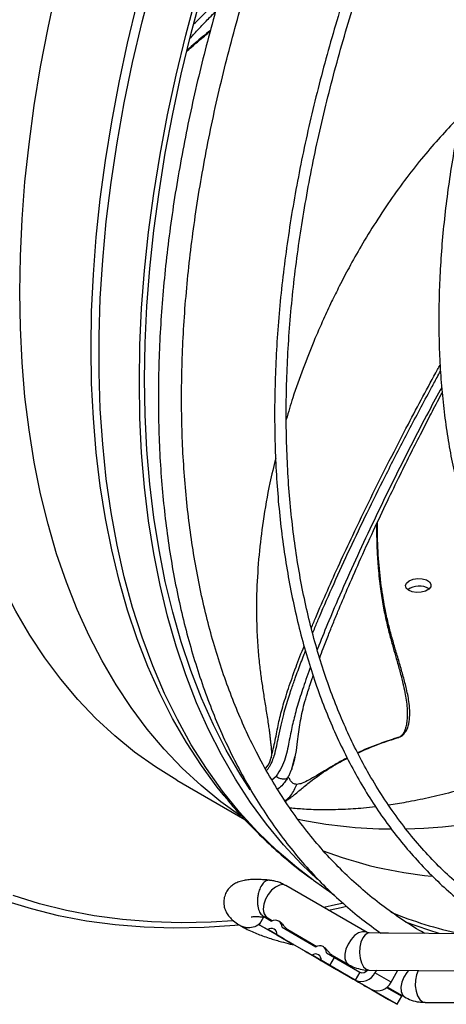
# Model space of a CAD drawing. Units: millimetres. Extents: x 5 to 414, y 3 to 291.
# Drawn here: x 305 to 306, y 86 to 91 of the extents above; entities that cross this region are included whole.
import ezdxf

# ---------------------------------------------------------------- set-up
doc = ezdxf.new("R2010")
doc.units = ezdxf.units.MM

msp = doc.modelspace()

# ---------------------------------------------------------------- linework, layer by layer
at = {"color": 8, "linetype": 'Continuous', "lineweight": 25}
for p, q in [((306.1684, 87.6274), (306.14, 87.6177)), ((306.1684, 87.6274), (306.1783, 87.6337)), ((305.6165, 87.4413), (305.6342, 87.4568)), ((305.5787, 86.8536), (305.5892, 86.8513)), ((305.7203, 86.7718), (305.7199, 86.7763)), ((305.9112, 86.6616), (305.9108, 86.6661)), ((306.2644, 86.4857), (306.2759, 86.4827))]:
    msp.add_line(p, q, dxfattribs=at)
at = {"color": 7, "linetype": 'Continuous', "lineweight": 25}
for p, q in [((305.702, 87.4884), (305.7153, 87.5397)), ((305.2071, 87.4396), (305.4998, 87.2707)), ((305.4919, 87.4514), (305.4955, 87.4513)), ((305.4104, 87.3726), (305.4059, 87.3782)), ((305.7949, 87.0096), (305.7929, 87.011)), ((305.7949, 87.0096), (305.8841, 86.9456)), ((306.0262, 86.7842), (305.6758, 86.9865)), ((305.5811, 86.8522), (305.5611, 86.8176)), ((305.5811, 86.8522), (305.615, 86.8326)), ((305.5958, 86.8479), (305.619, 86.8345)), ((305.6486, 86.8317), (305.6456, 86.8334)), ((305.5071, 86.8036), (305.4882, 86.8105)), ((305.5083, 86.8035), (305.5071, 86.8036)), ((305.5611, 86.8176), (305.598, 86.7962)), ((305.8511, 86.6501), (305.5611, 86.8176)), ((305.6642, 86.758), (305.598, 86.7962)), ((305.6603, 86.8065), (305.8059, 86.7224)), ((305.6842, 86.7969), (305.8099, 86.7243)), ((305.6372, 86.7736), (305.7889, 86.686)), ((305.6372, 86.7736), (305.7034, 86.7354)), ((305.7249, 86.7691), (305.7241, 86.7739)), ((306.0857, 86.7817), (306.0354, 86.782)), ((306.4665, 86.7788), (306.1183, 86.7814)), ((305.6952, 86.7343), (305.7115, 86.7307)), ((305.7807, 86.7412), (305.7789, 86.738)), ((305.8395, 86.7215), (305.8365, 86.7232)), ((305.7684, 86.6979), (305.8014, 86.6788)), ((305.8551, 86.6478), (305.7889, 86.686)), ((305.8291, 86.6628), (305.7961, 86.6819)), ((305.888, 86.6288), (305.8219, 86.667)), ((305.8281, 86.6634), (305.8651, 86.6421)), ((305.8281, 86.6634), (305.8943, 86.6252)), ((305.8512, 86.6963), (305.8851, 86.6767)), ((305.8651, 86.6421), (305.8851, 86.6767)), ((305.8751, 86.6867), (305.9462, 86.6456)), ((305.8851, 86.6767), (305.9951, 86.6132)), ((305.9159, 86.6589), (305.915, 86.6637)), ((305.8511, 86.6501), (305.888, 86.6288)), ((305.8611, 86.6443), (305.9272, 86.6061)), ((305.9751, 86.5785), (305.8651, 86.6421)), ((305.9455, 86.6461), (305.9463, 86.6456)), ((306.0193, 86.6145), (306.0241, 86.6227)), ((306.0342, 86.622), (306.4653, 86.6188)), ((306.0661, 86.6218), (306.0596, 86.6106)), ((306.1296, 86.5702), (306.159, 86.6211)), ((305.9225, 86.6089), (305.9554, 86.5899)), ((305.9272, 86.6061), (306.0789, 86.5186)), ((305.9832, 86.5739), (305.9502, 86.5929)), ((305.9951, 86.6132), (305.9751, 86.5785)), ((306.0451, 86.5381), (305.9751, 86.5785)), ((306.1296, 86.5702), (306.0596, 86.6106)), ((306.0789, 86.5186), (306.0128, 86.5568)), ((306.1551, 86.4746), (306.0451, 86.5381)), ((306.1098, 86.5469), (306.1751, 86.5092)), ((306.1129, 86.5498), (306.1173, 86.5468)), ((306.1167, 86.5472), (306.1878, 86.5061)), ((306.052, 86.5341), (306.1181, 86.4959)), ((306.1181, 86.4959), (306.1551, 86.4746)), ((306.1412, 86.5288), (306.1408, 86.5333)), ((306.1551, 86.4746), (306.1751, 86.5092)), ((306.2759, 86.4827), (306.703, 86.4818))]:
    msp.add_line(p, q, dxfattribs=at)
at = {"color": 8, "linetype": 'Continuous', "lineweight": 25, "flags": 128}
for points in [[(304.5302, 89.5421), (304.5327, 89.698), (304.5402, 89.8566), (304.5527, 90.0177), (304.5701, 90.1809), (304.5925, 90.3462), (304.6199, 90.5133), (304.6521, 90.6818), (304.6891, 90.8517), (304.731, 91.0226), (304.7775, 91.1944), (304.8287, 91.3667), (304.8845, 91.5393), (304.9448, 91.7121), (305.0095, 91.8847), (305.0786, 92.0569), (305.1519, 92.2285), (305.2293, 92.3992), (305.3108, 92.5688), (305.3961, 92.7371), (305.4353, 92.8114)], [(304.8372, 89.3031), (304.8396, 89.4594), (304.8471, 89.6185), (304.8595, 89.78), (304.8768, 89.9436), (304.899, 90.1093), (304.9261, 90.2768), (304.958, 90.4457), (304.9947, 90.616), (305.0362, 90.7873), (305.0824, 90.9595), (305.1332, 91.1323), (305.1885, 91.3054), (305.2483, 91.4787), (305.3126, 91.6519), (305.3811, 91.8247), (305.4538, 91.9969), (305.5307, 92.1684), (305.6116, 92.3387), (305.6964, 92.5078), (305.7319, 92.576)], [(305.7929, 87.011), (305.7237, 87.0634), (305.6374, 87.137), (305.5551, 87.2166), (305.477, 87.3021), (305.4032, 87.3934), (305.3339, 87.4905), (305.2691, 87.593), (305.209, 87.701), (305.1535, 87.8141), (305.1028, 87.9324), (305.057, 88.0556), (305.0161, 88.1835), (304.9802, 88.316), (304.9493, 88.4528), (304.9235, 88.5938), (304.9029, 88.7387), (304.8873, 88.8874), (304.8769, 89.0397), (304.8718, 89.1953), (304.8718, 89.354), (304.8769, 89.5156), (304.8873, 89.6798), (304.9029, 89.8465), (304.9235, 90.0153), (304.9493, 90.1861), (304.9802, 90.3585), (305.0161, 90.5325), (305.057, 90.7076), (305.1028, 90.8836)], [(305.207, 87.4397), (305.2069, 87.4398), (305.1141, 87.4975), (305.0249, 87.5612), (304.9395, 87.6309), (304.8581, 87.7065), (304.7807, 87.7878), (304.7074, 87.8747), (304.6383, 87.9672), (304.5736, 88.0651), (304.5133, 88.1682), (304.4575, 88.2765), (304.4063, 88.3897), (304.3597, 88.5076), (304.3179, 88.6303), (304.2809, 88.7574), (304.2486, 88.8888), (304.2213, 89.0242), (304.1989, 89.1636), (304.1814, 89.3067), (304.1689, 89.4534), (304.1614, 89.6033), (304.1589, 89.7564)], [(305.4825, 87.285), (305.3961, 87.3469), (305.3108, 87.4166), (305.2293, 87.4922), (305.1519, 87.5735), (305.0786, 87.6604), (305.0095, 87.7529), (304.9448, 87.8508), (304.8845, 87.9539), (304.8287, 88.0621), (304.7775, 88.1753), (304.731, 88.2933), (304.6891, 88.416), (304.6521, 88.5431), (304.6199, 88.6744), (304.5925, 88.8099), (304.5701, 88.9493), (304.5527, 89.0924), (304.5402, 89.2391), (304.5327, 89.389), (304.5302, 89.5421)], [(305.4059, 87.3782), (305.3811, 87.4094), (305.3126, 87.5031), (305.2483, 87.6021), (305.1885, 87.7063), (305.1332, 87.8156), (305.0824, 87.9297), (305.0362, 88.0486), (304.9947, 88.1721), (304.958, 88.2999), (304.9261, 88.432), (304.899, 88.5682), (304.8768, 88.7082), (304.8595, 88.8519), (304.8471, 88.9991), (304.8396, 89.1495), (304.8372, 89.3031)], [(305.6758, 86.9865), (305.6641, 86.9901), (305.6484, 86.9882), (305.6316, 86.9799), (305.6151, 86.9661), (305.6005, 86.9479), (305.5891, 86.927), (305.5817, 86.9053), (305.5792, 86.8846)], [(305.4483, 86.8342), (305.3544, 86.8283), (305.225, 86.8255), (305.0979, 86.8292), (304.9732, 86.8393), (304.851, 86.8557), (304.7315, 86.8785), (304.6148, 86.9076), (304.5011, 86.943)], [(305.9187, 86.9095), (305.8908, 86.903), (305.8398, 86.8918)], [(306.3363, 86.7798), (306.2922, 86.7933), (306.1915, 86.8289)], [(306.0262, 86.7842), (306.0207, 86.7866), (306.0059, 86.7875), (305.9894, 86.782), (305.9726, 86.7705), (305.9571, 86.754), (305.9441, 86.7341), (305.9348, 86.7125), (305.9302, 86.6911), (305.9305, 86.6718), (305.9357, 86.6563), (305.9455, 86.6461)], [(306.0354, 86.782), (306.0295, 86.7813), (306.0176, 86.7745), (306.0073, 86.7613), (305.9994, 86.7428), (305.9947, 86.7207), (305.9935, 86.6969), (305.996, 86.6736), (306.0019, 86.6528), (306.0107, 86.6364), (306.0217, 86.6259)], [(306.0217, 86.6259), (306.0339, 86.622), (306.0342, 86.622)], [(306.2038, 86.6208), (306.1968, 86.6122), (306.1842, 86.5919), (306.1755, 86.5702), (306.1714, 86.549), (306.1724, 86.5301), (306.1783, 86.5152), (306.1885, 86.5057)], [(306.2468, 86.6205), (306.2466, 86.62), (306.2389, 86.6011), (306.2345, 86.5787), (306.2338, 86.5548), (306.2369, 86.5317), (306.2435, 86.5114), (306.2529, 86.4956), (306.2644, 86.4857)]]:
    msp.add_lwpolyline(points, dxfattribs=at)
at = {"color": 7, "linetype": 'Continuous', "lineweight": 25, "flags": 128}
for points in [[(305.0452, 89.1562), (305.0477, 89.3136), (305.0552, 89.4736), (305.0676, 89.6361), (305.085, 89.8009), (305.1074, 89.9676), (305.1347, 90.1361), (305.1668, 90.3061), (305.2038, 90.4775), (305.2455, 90.6499), (305.292, 90.8232), (305.3431, 90.9971), (305.3988, 91.1714), (305.459, 91.3457), (305.5236, 91.52), (305.5926, 91.6939), (305.6658, 91.8673), (305.7432, 92.0398), (305.8246, 92.2112), (305.9099, 92.3814), (305.9466, 92.4518)], [(305.068, 89.1674), (305.0705, 89.3239), (305.0779, 89.483), (305.0903, 89.6446), (305.1077, 89.8083), (305.1299, 89.9741), (305.157, 90.1416), (305.189, 90.3107), (305.2257, 90.4811), (305.2672, 90.6525), (305.3134, 90.8248), (305.3642, 90.9977), (305.4196, 91.1709), (305.4794, 91.3443), (305.5437, 91.5175), (305.6123, 91.6905), (305.6851, 91.8628), (305.762, 92.0343), (305.8429, 92.2048), (305.9277, 92.374), (305.9633, 92.4422)], [(305.5219, 87.3987), (305.4794, 87.4655), (305.4196, 87.5698), (305.3642, 87.6791), (305.3134, 87.7933), (305.2672, 87.9122), (305.2257, 88.0358), (305.189, 88.1637), (305.157, 88.2959), (305.1299, 88.4321), (305.1077, 88.5722), (305.0903, 88.716), (305.0779, 88.8632), (305.0705, 89.0138), (305.068, 89.1674)], [(305.8119, 87.0124), (305.7432, 87.0784), (305.6658, 87.1616), (305.5926, 87.2505), (305.5236, 87.3447), (305.459, 87.4444), (305.3988, 87.5493), (305.3431, 87.6592), (305.292, 87.7741), (305.2455, 87.8937), (305.2038, 88.018), (305.1668, 88.1466), (305.1347, 88.2796), (305.1074, 88.4166), (305.085, 88.5575), (305.0676, 88.7021), (305.0552, 88.8502), (305.0477, 89.0017), (305.0452, 89.1562)], [(306.2077, 88.299), (306.2244, 88.3057), (306.244, 88.3089), (306.264, 88.308), (306.2817, 88.3031), (306.2946, 88.295), (306.301, 88.2847), (306.3, 88.2737), (306.2919, 88.2633), (306.2776, 88.2551), (306.2591, 88.25), (306.2389, 88.2489), (306.2198, 88.2518), (306.2042, 88.2584), (306.1944, 88.2678), (306.1916, 88.2786), (306.1963, 88.2895), (306.2077, 88.299)], [(305.4729, 86.8162), (305.4565, 86.8147), (305.3243, 86.8055), (305.1941, 86.8027), (305.0662, 86.8064), (304.9407, 86.8165), (304.8178, 86.833), (304.6975, 86.856), (304.5801, 86.8853), (304.4656, 86.9209)], [(305.7034, 86.7354), (305.7072, 86.7332), (305.7074, 86.7331), (305.7041, 86.735), (305.6976, 86.7387), (305.6891, 86.7437), (305.6797, 86.7491), (305.671, 86.7541), (305.6642, 86.758)], [(305.7961, 86.6819), (305.7875, 86.6868), (305.7782, 86.6922), (305.7694, 86.6973), (305.7626, 86.7012), (305.7588, 86.7034), (305.7586, 86.7035), (305.7619, 86.7016), (305.7684, 86.6979)], [(305.8014, 86.6788), (305.7978, 86.6809), (305.8019, 86.6785), (305.8133, 86.672), (305.8308, 86.6619), (305.8527, 86.6492), (305.8768, 86.6353), (305.9009, 86.6214), (305.9225, 86.6089)], [(305.8219, 86.667), (305.8181, 86.6692), (305.8178, 86.6693), (305.8212, 86.6674), (305.8276, 86.6637), (305.8362, 86.6587), (305.8455, 86.6533), (305.8543, 86.6483), (305.8611, 86.6443)], [(305.9502, 86.5929), (305.9537, 86.5909), (305.9496, 86.5933), (305.9382, 86.5998), (305.9208, 86.6099), (305.8989, 86.6225), (305.8747, 86.6365), (305.8507, 86.6504), (305.8291, 86.6628)], [(305.8943, 86.6252), (305.8981, 86.623), (305.8983, 86.6229), (305.895, 86.6248), (305.8885, 86.6285), (305.88, 86.6335), (305.8706, 86.6389), (305.8619, 86.6439), (305.8551, 86.6478)], [(305.9554, 86.5899), (305.964, 86.5849), (305.9734, 86.5795), (305.9821, 86.5745), (305.9889, 86.5706), (305.9927, 86.5684), (305.993, 86.5682), (305.9896, 86.5702), (305.9832, 86.5739)], [(306.0128, 86.5568), (306.009, 86.559), (306.0087, 86.5591), (306.0121, 86.5572), (306.0185, 86.5534), (306.0271, 86.5485), (306.0365, 86.5431), (306.0452, 86.5381), (306.052, 86.5341)]]:
    msp.add_lwpolyline(points, dxfattribs=at)
at = {"color": 7, "linetype": 'Continuous', "lineweight": 25}
for centre, radius, start, end in [((306.2502, 88.1966), 0.0799, 57.6985, 127.366), ((305.6307, 86.8076), 0.0295, 357.8475, 122.1579), ((305.6134, 86.7776), 0.0242, 350.5376, 129.4678), ((305.8216, 86.6974), 0.0295, 357.8475, 122.1579), ((305.8043, 86.6674), 0.0242, 350.5376, 129.4678), ((306.0064, 86.6366), 0.026, 244.2467, 325.7293), ((306.001, 86.6377), 0.0646, 246.3569, 335.1837), ((306.071, 86.5973), 0.0646, 246.3569, 335.1837)]:
    msp.add_arc(centre, radius, start, end, dxfattribs=at)
at = {"color": 8, "linetype": 'Continuous', "lineweight": 25}
for centre, radius, start, end in [((306.1252, 89.8304), 2.6008, 271.4616, 285.4927), ((306.1379, 89.2168), 1.9867, 257.9689, 269.6958), ((306.4829, 88.8452), 1.8275, 249.1736, 264.3891), ((305.6182, 86.8801), 0.0392, 173.5102, 235.1777), ((306.8081, 88.5365), 1.7984, 247.8048, 257.7407)]:
    msp.add_arc(centre, radius, start, end, dxfattribs=at)
at = {"color": 7, "linetype": 'Continuous', "lineweight": 25}
for points, knots in [([(306.0389, 92.3996), (306.0297, 92.3823), (306.0003, 92.3272), (305.951, 92.2306), (305.8904, 92.108), (305.8291, 91.9785), (305.7681, 91.8441), (305.7082, 91.7056), (305.6499, 91.5641), (305.5936, 91.4201), (305.5398, 91.2741), (305.4885, 91.1266), (305.4401, 90.978), (305.3948, 90.8286), (305.3526, 90.6787), (305.3138, 90.5287), (305.2784, 90.3787), (305.2465, 90.2291), (305.2183, 90.08), (305.1937, 89.9317), (305.1729, 89.7843), (305.1559, 89.6382), (305.1427, 89.4935), (305.1334, 89.3503), (305.128, 89.2088), (305.1265, 89.0693), (305.129, 88.9319), (305.1354, 88.7967), (305.1459, 88.6639), (305.1603, 88.5337), (305.1786, 88.4062), (305.201, 88.2816), (305.2273, 88.1599), (305.2575, 88.0414), (305.2917, 87.9261), (305.3298, 87.8142), (305.3719, 87.7058), (305.4178, 87.6011), (305.4676, 87.5001), (305.5213, 87.4029), (305.5788, 87.3097), (305.6402, 87.2206), (305.7053, 87.1357), (305.7743, 87.0551), (305.847, 86.9789), (305.9236, 86.9074), (306.0029, 86.8408), (306.0584, 86.8008), (306.0859, 86.781)], [0, 0, 0, 0, 0.007793, 0.024932, 0.043338, 0.062558, 0.08241, 0.102746, 0.123465, 0.144488, 0.165758, 0.18723, 0.208871, 0.230652, 0.252551, 0.274551, 0.296637, 0.318797, 0.34102, 0.363299, 0.385626, 0.407995, 0.430401, 0.452841, 0.47531, 0.497806, 0.520327, 0.542872, 0.565438, 0.588026, 0.610634, 0.633264, 0.655916, 0.678592, 0.701292, 0.72402, 0.746778, 0.769569, 0.792398, 0.815269, 0.838189, 0.861163, 0.8842, 0.907306, 0.930492, 0.953766, 0.97714, 1, 1, 1, 1]), ([(306.2745, 86.7803), (306.2737, 86.7807), (306.2427, 86.797), (306.1843, 86.8344), (306.0994, 86.893), (306.0178, 86.958), (305.9391, 87.0287), (305.8637, 87.1053), (305.7918, 87.1877), (305.7235, 87.2758), (305.6589, 87.3696), (305.5984, 87.469), (305.5439, 87.5702), (305.4952, 87.6723), (305.452, 87.7745), (305.4124, 87.8805), (305.3765, 87.9901), (305.3444, 88.1032), (305.3162, 88.2197), (305.2917, 88.3395), (305.2711, 88.4624), (305.2544, 88.5884), (305.2415, 88.7172), (305.2326, 88.8488), (305.2276, 88.9829), (305.2266, 89.1195), (305.2295, 89.2583), (305.2363, 89.3993), (305.2471, 89.5423), (305.2618, 89.687), (305.2804, 89.8334), (305.3028, 89.9813), (305.3292, 90.1304), (305.3593, 90.2807), (305.3933, 90.4319), (305.4309, 90.5838), (305.4723, 90.7364), (305.5173, 90.8893), (305.5658, 91.0423), (305.6179, 91.1953), (305.6733, 91.348), (305.7319, 91.5), (305.7936, 91.6511), (305.8581, 91.8006), (305.9249, 91.9477), (305.9928, 92.0902), (306.0592, 92.2229), (306.1034, 92.3088), (306.1251, 92.3492), (306.1257, 92.3503)], [0, 0, 0, 0, 0.000643, 0.024141, 0.04779, 0.071583, 0.095515, 0.119575, 0.143754, 0.168042, 0.192427, 0.2169, 0.241451, 0.263476, 0.285484, 0.307476, 0.329454, 0.351422, 0.37338, 0.395331, 0.417276, 0.439216, 0.461153, 0.483087, 0.505019, 0.526949, 0.548878, 0.570805, 0.59273, 0.614653, 0.636573, 0.65849, 0.680402, 0.702309, 0.724208, 0.746098, 0.767975, 0.789837, 0.811676, 0.833487, 0.855257, 0.876971, 0.898601, 0.920099, 0.941374, 0.962223, 0.982094, 0.999503, 1, 1, 1, 1]), ([(306.487, 92.146), (306.4786, 92.1303), (306.4507, 92.0777), (306.4034, 91.9846), (306.3446, 91.8652), (306.2852, 91.7391), (306.2263, 91.6082), (306.1684, 91.4734), (306.1123, 91.3357), (306.0582, 91.1955), (306.0065, 91.0535), (305.9575, 90.91), (305.9114, 90.7656), (305.8683, 90.6204), (305.8285, 90.4749), (305.792, 90.3293), (305.7589, 90.1839), (305.7294, 90.0388), (305.7035, 89.8945), (305.6813, 89.751), (305.6629, 89.6086), (305.6482, 89.4675), (305.6374, 89.3278), (305.6305, 89.1899), (305.6274, 89.0538), (305.6283, 88.9197), (305.6331, 88.7879), (305.6418, 88.6584), (305.6545, 88.5314), (305.6711, 88.4071), (305.6916, 88.2856), (305.7161, 88.1671), (305.7445, 88.0516), (305.7768, 87.9394), (305.813, 87.8305), (305.853, 87.7252), (305.897, 87.6234), (305.9447, 87.5253), (305.9964, 87.431), (306.0518, 87.3407), (306.111, 87.2545), (306.1741, 87.1724), (306.2409, 87.0946), (306.3115, 87.0212), (306.3859, 86.9524), (306.4595, 86.8913), (306.5099, 86.8557), (306.5329, 86.8394)], [0, 0, 0, 0, 0.007509, 0.025125, 0.044041, 0.063791, 0.084187, 0.10508, 0.126364, 0.147958, 0.169804, 0.191857, 0.21408, 0.236445, 0.258931, 0.281517, 0.30419, 0.326937, 0.349747, 0.372612, 0.395524, 0.418478, 0.441469, 0.464493, 0.487546, 0.510625, 0.53373, 0.556858, 0.580009, 0.603184, 0.626381, 0.649604, 0.672852, 0.69613, 0.719441, 0.742787, 0.766175, 0.789609, 0.813096, 0.836643, 0.860259, 0.883952, 0.907732, 0.93161, 0.955596, 0.9797, 1, 1, 1, 1]), ([(306.5586, 86.8828), (306.5422, 86.8942), (306.4979, 86.9248), (306.4292, 86.9811), (306.3522, 87.0511), (306.2786, 87.1272), (306.2085, 87.2091), (306.142, 87.2967), (306.0794, 87.3901), (306.0227, 87.4856), (305.9719, 87.5824), (305.9265, 87.6798), (305.8847, 87.781), (305.8467, 87.8859), (305.8124, 87.9944), (305.782, 88.1063), (305.7553, 88.2217), (305.7326, 88.3402), (305.7137, 88.4618), (305.6987, 88.5864), (305.6877, 88.7138), (305.6806, 88.8438), (305.6774, 88.9763), (305.6782, 89.1112), (305.683, 89.2482), (305.6917, 89.3873), (305.7043, 89.5282), (305.7209, 89.6709), (305.7414, 89.815), (305.7657, 89.9605), (305.7939, 90.1071), (305.8259, 90.2547), (305.8616, 90.4031), (305.9011, 90.5522), (305.9441, 90.7016), (305.9908, 90.8512), (306.041, 91.0007), (306.0945, 91.15), (306.1513, 91.2987), (306.2112, 91.4464), (306.2739, 91.5926), (306.3389, 91.7363), (306.4051, 91.8754), (306.4688, 92.0037), (306.5112, 92.0848), (306.5306, 92.122)], [0, 0, 0, 0, 0.014762, 0.039975, 0.065346, 0.090868, 0.116532, 0.142328, 0.168245, 0.194271, 0.217694, 0.241104, 0.264502, 0.287888, 0.311264, 0.334633, 0.357994, 0.38135, 0.404702, 0.42805, 0.451395, 0.474736, 0.498075, 0.521412, 0.544746, 0.568077, 0.591405, 0.61473, 0.638049, 0.661363, 0.68467, 0.707968, 0.731255, 0.754528, 0.777783, 0.801014, 0.824212, 0.847367, 0.870461, 0.893462, 0.916321, 0.938935, 0.961083, 0.982146, 1, 1, 1, 1]), ([(306.9968, 91.8729), (306.9919, 91.8636), (306.9697, 91.8214), (306.9306, 91.743), (306.8791, 91.6363), (306.8274, 91.5236), (306.7764, 91.4066), (306.7268, 91.2862), (306.6791, 91.1633), (306.6337, 91.0383), (306.5908, 90.9118), (306.5507, 90.7843), (306.5136, 90.6561), (306.4797, 90.5275), (306.4492, 90.3989), (306.422, 90.2706), (306.3984, 90.1428), (306.3784, 90.0158), (306.362, 89.8897), (306.3494, 89.765), (306.3406, 89.6417), (306.3356, 89.5201), (306.3345, 89.4003), (306.3372, 89.2826), (306.3438, 89.1672), (306.3542, 89.0542), (306.3686, 88.9437), (306.3869, 88.8361), (306.409, 88.7313), (306.435, 88.6296), (306.4649, 88.5311), (306.4987, 88.4359), (306.5362, 88.3442), (306.5776, 88.2561), (306.6228, 88.1717), (306.6718, 88.0912), (306.7247, 88.0147), (306.7812, 87.9422), (306.8416, 87.874), (306.9058, 87.8103), (306.9725, 87.7517), (307.0195, 87.717), (307.0425, 87.7)], [0, 0, 0, 0, 0.005624, 0.025632, 0.047113, 0.069537, 0.092691, 0.116404, 0.140553, 0.16505, 0.189827, 0.214831, 0.240022, 0.265369, 0.290845, 0.316431, 0.342108, 0.367864, 0.393688, 0.419569, 0.4455, 0.471476, 0.497491, 0.523542, 0.549627, 0.575744, 0.601894, 0.628075, 0.654291, 0.680544, 0.706838, 0.733178, 0.759571, 0.786025, 0.812548, 0.839152, 0.865849, 0.892654, 0.91958, 0.946646, 0.973867, 1, 1, 1, 1]), ([(305.2658, 90.6382), (305.2685, 90.6412), (305.283, 90.6575), (305.3101, 90.6866), (305.3432, 90.7213), (305.3648, 90.7426), (305.3736, 90.7513)], [0, 0, 0, 0, 0.07642, 0.416595, 0.763114, 1, 1, 1, 1]), ([(305.2515, 90.5822), (305.2681, 90.5968), (305.3005, 90.6253), (305.3337, 90.6525), (305.3498, 90.6657)], [0, 0, 0, 0, 0.512102, 1, 1, 1, 1]), ([(306.4294, 90.3027), (306.4266, 90.3), (306.4001, 90.2748), (306.3484, 90.2195), (306.2769, 90.1382), (306.2046, 90.0477), (306.1327, 89.9492), (306.064, 89.8461), (306.0023, 89.7451), (305.9505, 89.653), (305.9086, 89.5732), (305.8719, 89.4991), (305.8351, 89.4201), (305.7934, 89.3243), (305.7491, 89.2116), (305.7086, 89.0997), (305.6872, 89.0258), (305.6782, 88.9945)], [0, 0, 0, 0, 0.008275, 0.078032, 0.151629, 0.229086, 0.310008, 0.394323, 0.473168, 0.542155, 0.600813, 0.648825, 0.702685, 0.770087, 0.851221, 0.937158, 1, 1, 1, 1]), ([(305.8219, 87.9668), (305.8269, 87.9801), (305.8385, 88.0115), (305.8581, 88.0617), (305.8794, 88.1153), (305.9063, 88.1809), (305.9433, 88.2688), (305.9943, 88.3854), (306.0522, 88.5126), (306.1111, 88.6377), (306.1657, 88.7502), (306.215, 88.8495), (306.2598, 88.9376), (306.3028, 89.0207), (306.3323, 89.0772), (306.3484, 89.1072), (306.3498, 89.1097)], [0, 0, 0, 0, 0.040278, 0.095431, 0.142323, 0.188584, 0.272485, 0.373852, 0.489306, 0.596908, 0.692696, 0.77671, 0.852116, 0.920646, 0.993172, 1, 1, 1, 1]), ([(305.6324, 88.8256), (305.6238, 88.791), (305.6018, 88.7018), (305.5782, 88.563), (305.5593, 88.4091), (305.5492, 88.2532), (305.5492, 88.1159), (305.5558, 88.0048), (305.5633, 87.9306), (305.5714, 87.868), (305.5807, 87.8066), (305.5908, 87.7438), (305.5986, 87.6939), (305.6032, 87.6621), (305.6055, 87.6456), (305.6071, 87.6327), (305.6091, 87.6168), (305.6111, 87.599), (305.6131, 87.5803), (305.6144, 87.5621), (305.6147, 87.5462), (305.6131, 87.5395), (305.6123, 87.5363)], [0, 0, 0, 0, 0.062764, 0.16131, 0.247056, 0.335146, 0.43609, 0.487992, 0.531421, 0.569582, 0.607274, 0.644519, 0.683327, 0.699296, 0.707344, 0.719692, 0.744361, 0.778724, 0.822853, 0.876712, 0.940222, 1, 1, 1, 1]), ([(306.1785, 87.6332), (306.1857, 87.6408), (306.1995, 87.6553), (306.2081, 87.6896), (306.2111, 87.7286), (306.2076, 87.776), (306.1975, 87.8287), (306.1827, 87.8859), (306.1666, 87.9413), (306.15, 87.9969), (306.1336, 88.0528), (306.1181, 88.1102), (306.1017, 88.1846), (306.0858, 88.2796), (306.0746, 88.397), (306.0699, 88.4895), (306.0713, 88.5429), (306.0716, 88.5532)], [0, 0, 0, 0, 0.071808, 0.136827, 0.195157, 0.246792, 0.319916, 0.3796, 0.437224, 0.493152, 0.547377, 0.602169, 0.660448, 0.75824, 0.863911, 0.973708, 1, 1, 1, 1]), ([(305.7153, 87.5397), (305.7166, 87.5446), (305.7231, 87.5686), (305.7259, 87.6053), (305.7322, 87.649), (305.7381, 87.6889), (305.7455, 87.7284), (305.7553, 87.7692), (305.7698, 87.8171), (305.7829, 87.8579), (305.7927, 87.8856), (305.7942, 87.8896)], [0, 0, 0, 0, 0.033708, 0.167817, 0.285271, 0.402288, 0.526876, 0.658903, 0.798464, 0.970566, 1, 1, 1, 1]), ([(305.9855, 87.5584), (305.9858, 87.5585), (306.0118, 87.5721), (306.0627, 87.5932), (306.1204, 87.6115), (306.1443, 87.6191)], [0, 0, 0, 0, 0.0078699, 0.5892557, 1, 1, 1, 1]), ([(305.9861, 87.5571), (305.9977, 87.5625), (306.0302, 87.5777), (306.088, 87.6009), (306.1421, 87.6178), (306.1635, 87.6245)], [0, 0, 0, 0, 0.250286, 0.702751, 1, 1, 1, 1]), ([(306.9938, 87.6178), (306.9681, 87.6053), (306.9053, 87.5747), (306.807, 87.5318), (306.6991, 87.4882), (306.5933, 87.4497), (306.4898, 87.4161), (306.3886, 87.3873), (306.2899, 87.3635), (306.1997, 87.345), (306.144, 87.3367), (306.119, 87.333)], [0, 0, 0, 0, 0.080929, 0.198251, 0.31553, 0.432816, 0.550179, 0.667716, 0.785545, 0.903814, 1, 1, 1, 1]), ([(306.1625, 87.6251), (306.163, 87.6252), (306.1681, 87.6261), (306.1726, 87.6291), (306.1766, 87.6318)], [0, 0, 0, 0, 0.109963, 1, 1, 1, 1]), ([(305.5879, 87.4907), (305.59, 87.4928), (305.6025, 87.5048), (305.6092, 87.5224), (305.6125, 87.5368), (305.6129, 87.5383)], [0, 0, 0, 0, 0.158826, 0.909175, 1, 1, 1, 1]), ([(305.6741, 87.3495), (305.6779, 87.3519), (305.6877, 87.3581), (305.7023, 87.369), (305.7194, 87.3827), (305.737, 87.3976), (305.7561, 87.4136), (305.7777, 87.431), (305.8043, 87.4513), (305.8345, 87.4727), (305.8697, 87.4954), (305.9024, 87.5152), (305.9298, 87.5294), (305.9409, 87.5351)], [0, 0, 0, 0, 0.043485, 0.11177, 0.191737, 0.284739, 0.377887, 0.482995, 0.600984, 0.732751, 0.828671, 0.930868, 1, 1, 1, 1]), ([(305.6342, 87.4568), (305.6364, 87.4554), (305.641, 87.4525), (305.6486, 87.4491), (305.6568, 87.4466), (305.6649, 87.4455), (305.6723, 87.4457), (305.6785, 87.4474), (305.6833, 87.45), (305.6853, 87.4526), (305.6863, 87.4538)], [0, 0, 0, 0, 0.114972, 0.238127, 0.367412, 0.499997, 0.632581, 0.761868, 0.885025, 1, 1, 1, 1]), ([(305.7241, 87.4222), (305.7212, 87.4224), (305.7154, 87.4228), (305.7081, 87.4261), (305.7019, 87.4312), (305.6969, 87.4374), (305.693, 87.4438), (305.6897, 87.4495), (305.6874, 87.4524), (305.6863, 87.4538)], [0, 0, 0, 0, 0.160555, 0.321166, 0.481783, 0.630348, 0.759504, 0.881203, 1, 1, 1, 1]), ([(305.4061, 87.3792), (305.4166, 87.3659), (305.4509, 87.3226), (305.5134, 87.2543), (305.593, 87.1744), (305.6767, 87.1005), (305.7434, 87.0462), (305.7833, 87.0185), (305.793, 87.0118)], [0, 0, 0, 0, 0.093095, 0.304402, 0.514774, 0.724302, 0.933105, 1, 1, 1, 1]), ([(306.0631, 87.3258), (306.0455, 87.3237), (305.9972, 87.3179), (305.9219, 87.3133), (305.8366, 87.3117), (305.7604, 87.3138), (305.7144, 87.3182), (305.6943, 87.3201)], [0, 0, 0, 0, 0.130317, 0.357077, 0.586507, 0.819336, 1, 1, 1, 1]), ([(305.6061, 87.009), (305.598, 87.0098), (305.5812, 87.0114), (305.5575, 87.0125), (305.5344, 87.0125), (305.5123, 87.011), (305.4908, 87.0076), (305.4704, 87.0015), (305.4514, 86.9919), (305.435, 86.9789), (305.4213, 86.9618), (305.4117, 86.9409), (305.4077, 86.9173), (305.4101, 86.8937), (305.4181, 86.8723), (305.4301, 86.8538), (305.4467, 86.8367), (305.4655, 86.8225), (305.4811, 86.8138), (305.488, 86.8099)], [0, 0, 0, 0, 0.0562509, 0.116902, 0.1786936, 0.2422634, 0.3091288, 0.3743902, 0.4269885, 0.4757084, 0.5245448, 0.5747273, 0.6265858, 0.6809573, 0.7319699, 0.7858857, 0.8490482, 0.9334358, 1, 1, 1, 1]), ([(305.6754, 86.9859), (305.6696, 86.9893), (305.6539, 86.9984), (305.6302, 87.006), (305.6123, 87.0078), (305.6059, 87.0084)], [0, 0, 0, 0, 0.274665, 0.739888, 1, 1, 1, 1]), ([(305.8605, 86.8798), (305.8784, 86.8835), (305.9037, 86.8888), (305.9293, 86.8957), (305.9368, 86.8977)], [0, 0, 0, 0, 0.708736, 1, 1, 1, 1]), ([(305.5267, 86.8512), (305.5271, 86.8513), (305.5281, 86.8515), (305.5358, 86.8523), (305.5479, 86.8526), (305.5629, 86.8522), (305.5748, 86.8512), (305.5802, 86.8507)], [0, 0, 0, 0, 0.173194, 0.371048, 0.586669, 0.815285, 1, 1, 1, 1]), ([(305.5842, 86.8504), (305.5843, 86.8504), (305.5859, 86.8503), (305.5877, 86.8501), (305.5894, 86.8498)], [0, 0, 0, 0, 0.076205, 1, 1, 1, 1]), ([(305.5889, 86.8498), (305.5901, 86.8497), (305.5933, 86.8494), (305.5948, 86.8484), (305.5957, 86.8478)], [0, 0, 0, 0, 0.385496, 1, 1, 1, 1]), ([(305.6485, 86.8317), (305.6487, 86.8316), (305.6506, 86.8308), (305.6545, 86.8275), (305.6598, 86.8222), (305.6659, 86.815), (305.6731, 86.8061), (305.6791, 86.8002), (305.6827, 86.7979), (305.6834, 86.7974)], [0, 0, 0, 0, 0.014681, 0.141147, 0.268358, 0.409727, 0.630072, 0.928745, 1, 1, 1, 1]), ([(305.4855, 86.8114), (305.4915, 86.8078), (305.5052, 86.7995), (305.5292, 86.7882), (305.5556, 86.7771), (305.5827, 86.7671), (305.6089, 86.7582), (305.6341, 86.7505), (305.6619, 86.7426), (305.6823, 86.7375), (305.6952, 86.7343)], [0, 0, 0, 0, 0.119732, 0.274673, 0.407128, 0.526439, 0.657251, 0.754703, 0.846175, 1, 1, 1, 1]), ([(305.5667, 86.8274), (305.5648, 86.8251), (305.5563, 86.8148), (305.535, 86.8045), (305.5172, 86.8038), (305.5083, 86.8035)], [0, 0, 0, 0, 0.12617, 0.563122, 1, 1, 1, 1]), ([(306.0354, 86.782), (306.0333, 86.7822), (306.0293, 86.7825), (306.0273, 86.7837), (306.0264, 86.7843)], [0, 0, 0, 0, 0.512195, 1, 1, 1, 1]), ([(306.1183, 86.7814), (306.1157, 86.7814), (306.1102, 86.7813), (306.1016, 86.7809), (306.0943, 86.7809), (306.0891, 86.7812), (306.0862, 86.7816), (306.0858, 86.7816), (306.0857, 86.7816)], [0, 0, 0, 0, 0.183094, 0.385341, 0.563281, 0.731692, 0.906878, 1, 1, 1, 1]), ([(305.8395, 86.7214), (305.8396, 86.7214), (305.8415, 86.7206), (305.8454, 86.7173), (305.8507, 86.712), (305.8568, 86.7048), (305.864, 86.6959), (305.87, 86.69), (305.8736, 86.6876), (305.8743, 86.6872)], [0, 0, 0, 0, 0.014681, 0.141147, 0.268358, 0.409727, 0.630072, 0.928745, 1, 1, 1, 1]), ([(305.9466, 86.6463), (305.9524, 86.6428), (305.9681, 86.6336), (305.996, 86.6258), (306.0198, 86.6216), (306.0324, 86.6223), (306.0343, 86.6224)], [0, 0, 0, 0, 0.220525, 0.59398, 0.938835, 1, 1, 1, 1]), ([(306.1878, 86.5062), (306.1973, 86.5014), (306.2168, 86.4914), (306.2469, 86.4839), (306.2672, 86.4833), (306.2759, 86.4831)], [0, 0, 0, 0, 0.34501, 0.717808, 1, 1, 1, 1])]:
    msp.add_open_spline(points, degree=3, knots=knots, dxfattribs=at)
at = {"color": 8, "linetype": 'Continuous', "lineweight": 25}
for points, knots in [([(305.3879, 90.8021), (305.3831, 90.7977), (305.3476, 90.7652), (305.3129, 90.731), (305.2827, 90.6997), (305.281, 90.698)], [0, 0, 0, 0, 0.129068, 0.950791, 1, 1, 1, 1]), ([(305.351, 90.6701), (305.3403, 90.6613), (305.3183, 90.6432), (305.2854, 90.6153), (305.2635, 90.5958), (305.2525, 90.5861)], [0, 0, 0, 0, 0.3230223, 0.6617234, 1, 1, 1, 1]), ([(305.786, 88.0946), (305.7923, 88.11), (305.8135, 88.162), (305.8546, 88.2562), (305.9077, 88.3744), (305.97, 88.5078), (306.0413, 88.6553), (306.1215, 88.8157), (306.2176, 89.001), (306.2907, 89.1393), (306.3373, 89.2221), (306.3409, 89.2285)], [0, 0, 0, 0, 0.04402, 0.148268, 0.252535, 0.356812, 0.495834, 0.634865, 0.7739, 0.982419, 1, 1, 1, 1]), ([(305.7917, 88.0736), (305.7949, 88.0815), (305.8044, 88.1046), (305.834, 88.1749), (305.8834, 88.2879), (305.9525, 88.4384), (306.0263, 88.5928), (306.107, 88.7559), (306.1946, 88.9269), (306.261, 89.0522), (306.3057, 89.1349), (306.3236, 89.1679), (306.3375, 89.1933), (306.3424, 89.2022)], [0, 0, 0, 0, 0.022619, 0.065887, 0.195735, 0.327722, 0.461852, 0.598134, 0.753327, 0.911239, 0.931286, 0.975729, 1, 1, 1, 1]), ([(306.3477, 89.1326), (306.329, 89.0982), (306.2839, 89.0153), (306.2144, 88.8807), (306.1386, 88.7303), (306.0646, 88.5784), (305.9929, 88.426), (305.9242, 88.2741), (305.8662, 88.1386), (305.8285, 88.0473), (305.8136, 88.0081), (305.8112, 88.0019)], [0, 0, 0, 0, 0.0926271, 0.2233096, 0.3541911, 0.4853282, 0.6168123, 0.7487585, 0.8812552, 0.9810974, 1, 1, 1, 1]), ([(306.0674, 88.5442), (306.0672, 88.5326), (306.0668, 88.5116), (306.0674, 88.4822), (306.0681, 88.4562), (306.069, 88.432), (306.0702, 88.4098), (306.0714, 88.3895), (306.0728, 88.3711), (306.0762, 88.3288), (306.0829, 88.268), (306.0949, 88.1915), (306.1084, 88.1246), (306.1233, 88.0653), (306.1382, 88.0123), (306.1529, 87.9611), (306.1675, 87.9095), (306.18, 87.8606), (306.189, 87.8193), (306.195, 87.7832), (306.1986, 87.7504), (306.1994, 87.7216), (306.1982, 87.6991), (306.1959, 87.6826), (306.1933, 87.6702), (306.1906, 87.6604), (306.1876, 87.6522), (306.184, 87.6446), (306.1796, 87.6375), (306.1743, 87.6317), (306.1701, 87.6286), (306.1684, 87.6274)], [0, 0, 0, 0, 0.029065, 0.052808, 0.074994, 0.095623, 0.114695, 0.132209, 0.148166, 0.162566, 0.242528, 0.308363, 0.36883, 0.426744, 0.476076, 0.52087, 0.575161, 0.62889, 0.670817, 0.708074, 0.75145, 0.790149, 0.82408, 0.853194, 0.874321, 0.895392, 0.916396, 0.934158, 0.957353, 0.983136, 1, 1, 1, 1]), ([(305.5928, 87.4815), (305.5937, 87.4824), (305.5957, 87.4844), (305.5985, 87.4881), (305.6017, 87.4926), (305.605, 87.4975), (305.6083, 87.503), (305.6131, 87.5119), (305.6182, 87.523), (305.6226, 87.5348), (305.6251, 87.5422), (305.6262, 87.5459), (305.6266, 87.5471), (305.6268, 87.5476), (305.6268, 87.5478), (305.6268, 87.5478), (305.6268, 87.5478), (305.6268, 87.5479), (305.6268, 87.5479), (305.6268, 87.5479), (305.6268, 87.5479), (305.6268, 87.5479), (305.6309, 87.5615), (305.6371, 87.5881), (305.6455, 87.632), (305.6551, 87.676), (305.666, 87.7203), (305.6772, 87.7601), (305.6882, 87.7961), (305.701, 87.835), (305.7179, 87.8836), (305.7364, 87.934), (305.7518, 87.974), (305.7585, 87.9912), (305.7609, 87.9973)], [0, 0, 0, 0, 0.006312, 0.015259, 0.025129, 0.035922, 0.047636, 0.060271, 0.091692, 0.115203, 0.13081, 0.135653, 0.137503, 0.138122, 0.138356, 0.138451, 0.138492, 0.13851, 0.138517, 0.138521, 0.138522, 0.138523, 0.138523, 0.219267, 0.295637, 0.408601, 0.511544, 0.595194, 0.667472, 0.728229, 0.813563, 0.922577, 0.972827, 1, 1, 1, 1]), ([(305.6129, 87.5383), (305.619, 87.5631), (305.6317, 87.6142), (305.6438, 87.6849), (305.6614, 87.7536), (305.6862, 87.8334), (305.7173, 87.9221), (305.7429, 87.9876), (305.7549, 88.0182)], [0, 0, 0, 0, 0.160953, 0.333182, 0.505331, 0.677261, 0.849186, 1, 1, 1, 1]), ([(305.7821, 87.9259), (305.7815, 87.9243), (305.768, 87.8892), (305.7475, 87.8292), (305.7228, 87.7519), (305.7056, 87.6847), (305.6915, 87.6156), (305.679, 87.55), (305.6598, 87.4949), (305.6427, 87.4694), (305.6342, 87.4568)], [0, 0, 0, 0, 0.008576, 0.180461, 0.352014, 0.519693, 0.684013, 0.844571, 0.923252, 1, 1, 1, 1]), ([(305.6863, 87.4538), (305.6887, 87.4585), (305.6937, 87.4681), (305.7001, 87.483), (305.7057, 87.4986), (305.7102, 87.5138), (305.714, 87.5285), (305.7156, 87.5375), (305.7164, 87.5421)], [0, 0, 0, 0, 0.160576, 0.327968, 0.501917, 0.68223, 0.839193, 1, 1, 1, 1]), ([(305.9406, 87.5358), (305.9392, 87.5351), (305.9173, 87.5246), (305.8876, 87.5072), (305.8491, 87.4847), (305.8103, 87.4605), (305.7753, 87.4397), (305.745, 87.425), (305.7311, 87.4231), (305.7241, 87.4222)], [0, 0, 0, 0, 0.0071215, 0.1166311, 0.2264612, 0.3365465, 0.5572329, 0.7784255, 1, 1, 1, 1]), ([(305.6863, 87.4538), (305.6833, 87.4487), (305.6765, 87.4372), (305.6624, 87.42), (305.65, 87.4075), (305.6418, 87.4019), (305.6409, 87.4013)], [0, 0, 0, 0, 0.256024, 0.572395, 0.953703, 1, 1, 1, 1]), ([(305.6728, 87.3514), (305.6741, 87.3522), (305.6837, 87.3584), (305.7044, 87.3803), (305.7164, 87.4057), (305.7241, 87.4222)], [0, 0, 0, 0, 0.053465, 0.388198, 1, 1, 1, 1]), ([(305.606, 87.0089), (305.6029, 87.0089), (305.5967, 87.009), (305.5875, 87.0043), (305.5767, 86.9949), (305.566, 86.9785), (305.5584, 86.9569), (305.5548, 86.9373), (305.5536, 86.9202), (305.5544, 86.904), (305.5577, 86.885), (305.5651, 86.8653), (305.5743, 86.8574), (305.5787, 86.8536)], [0, 0, 0, 0, 0.073647, 0.148303, 0.218543, 0.345226, 0.454402, 0.530759, 0.604826, 0.676601, 0.746084, 0.877573, 1, 1, 1, 1])]:
    msp.add_open_spline(points, degree=3, knots=knots, dxfattribs=at)

doc.saveas('drawing.dxf')
